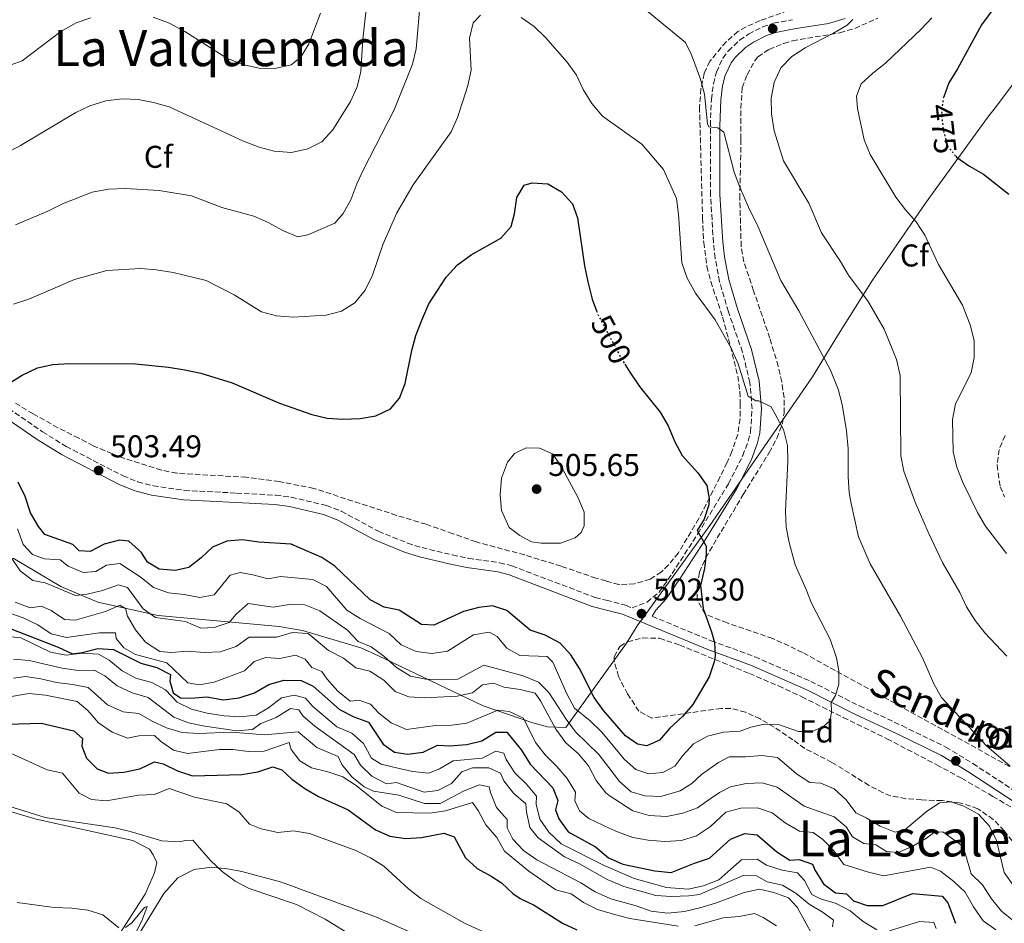
# Model space of a CAD drawing. Units: metres. Extents: x 577030 to 580488, y 4703414 to 4705764.
# Drawn here: x 579779 to 580093, y 4705325 to 4705613 of the extents above; entities that cross this region are included whole.
import ezdxf
from ezdxf.enums import TextEntityAlignment as Align

# ---------------------------------------------------------------- set-up
doc = ezdxf.new("R2010")
doc.units = ezdxf.units.M
doc.header["$MEASUREMENT"] = 0
doc.linetypes.add('DGN Style 3', pattern=[2.435891, 1.739922, -0.695969])
doc.linetypes.add('DGN Style 5', pattern=[1.217945, 0.521977, -0.695969])
for name, color, linetype, lineweight in [('Camino', 7, 'DGN Style 3', 0), ('Cota de curva de nivel directora', 7, 'Continuous', 0), ('Cota de punto acotado terreno', 7, 'Continuous', 0), ('Curva de nivel directora', 30, 'Continuous', 30), ('Curva de nivel directora no vista', 30, 'DGN Style 5', 30), ('Curva de nivel intermedia', 30, 'Continuous', 0), ('Etiqueta de zona arbolada', 92, 'Continuous', 0), ('Límite de municipio', 7, 'Continuous', 0), ('Línea de cambio de uso (parcela vista)', 92, 'Continuous', 0), ('Margen derecho', 7, 'Continuous', 0), ('Punto acotado terreno (símbolo)', 7, 'Continuous', 0), ('Texto de rotulación de espacio menor sin especificar', 7, 'Continuous', 0), ('Texto de Área (paraje) menor', 7, 'Continuous', 0), ('Zona arbolada', 92, 'DGN Style 3', 0)]:
    doc.layers.add(name, color=color, linetype=linetype, lineweight=lineweight)
doc.styles.add('Style-Arial', font='arial.ttf')

# ---------------------------------------------------------------- blocks, each defined once
blk = doc.blocks.new('5PATER')
at = {"layer": 'Punto acotado terreno (símbolo)', "linetype": 'Continuous', "lineweight": 0}
h = blk.add_hatch(color=51, dxfattribs=at)
edge = h.paths.add_edge_path()
edge.add_ellipse((0, 0), major_axis=(-0.11, -0.111), ratio=0.999422, start_angle=0, end_angle=360)

msp = doc.modelspace()

# ---------------------------------------------------------------- linework, layer by layer
at = {"layer": 'Camino', "color": 7, "linetype": 'DGN Style 3', "lineweight": 0}
for points in [[(579771.85, 4705491.73, 500.14), (579786.64, 4705481.58, 502.09), (579794.16, 4705476.91, 502.93), (579812.28, 4705467.53, 503.68), (579816.92, 4705465.66, 503.77), (579821.88, 4705464.4, 503.76), (579831.76, 4705462.91, 503.25), (579848.36, 4705462.07, 502.11), (579860.82, 4705461.4, 502.47), (579865.77, 4705460.78, 502.7), (579876.95, 4705458.1, 503.28), (579881.67, 4705456.35, 503.53), (579893.51, 4705449.93, 503.68), (579902.78, 4705446.17, 503.72), (579907.36, 4705444.74, 503.76), (579917.09, 4705442.39, 503.85), (579922.11, 4705441.33, 503.91), (579932.05, 4705439.95, 504.01), (579935.97, 4705438.91, 504.06), (579962.44, 4705428.89, 503.23), (579965.98, 4705427.99, 503.02), (579972.12, 4705426.42, 502.66), (579974.18, 4705425.56, 502.49), (579978.93, 4705427.44, 501.96), (579982.8, 4705430.57, 501.47), (579986.92, 4705436.49, 500.9), (579995.05, 4705449.08, 499.85), (580004.82, 4705465.04, 498.34), (580009.36, 4705473.97, 497.51), (580011.11, 4705478.58, 496.7), (580011.84, 4705481.55, 496.15), (580012.34, 4705488.82, 495.25), (580011.65, 4705497.19, 494.64), (580009.3, 4705506.88, 493.98), (580004.79, 4705519.68, 493.21), (580001.99, 4705529.28, 493.14), (580000.59, 4705536.72, 492.67), (580000.04, 4705541.67, 492.21), (579999.12, 4705556.83, 491.48), (579999.07, 4705578.9, 490.01), (579999.38, 4705587.21, 489.44), (580000.02, 4705592.14, 489.06), (580000.98, 4705595.85, 488.76), (580003.08, 4705600.35, 488.48), (580004.76, 4705602.58, 488.31), (580008.38, 4705606.04, 487.91), (580011.25, 4705607.96, 487.63), (580015.71, 4705610.29, 487.27), (580019.15, 4705611.41, 487.03), (580025.2, 4705612.55, 486.91)], [(579980.57, 4705422.91, 502.49), (579999.33, 4705415.12, 500.44), (580013.25, 4705410.06, 498.06), (580030.99, 4705402.23, 496.06), (580046.53, 4705394.4, 493.94), (580060.02, 4705388.14, 492.06), (580074, 4705381.34, 491.23), (580082.56, 4705376.12, 490.96), (580103.12, 4705362.6, 490.32)]]:
    msp.add_polyline3d(points, dxfattribs=at)
at = {"layer": 'Curva de nivel directora', "color": 30, "linetype": 'Continuous', "lineweight": 30, "flags": 128}
for points, elevation in [([(580098.1, 4705627.07), (580091.33, 4705619.19), (580085.27, 4705610.87), (580077.69, 4705596.91), (580074.96, 4705592.51), (580073.27, 4705588.07)], 475), ([(580077.11, 4705569.16), (580077.36, 4705568.85), (580081.46, 4705565.99), (580085.99, 4705563.43), (580094.04, 4705557.09)], 475), ([(579907.26, 4705517), (579909.57, 4705522.27), (579915.09, 4705530.71), (579918.66, 4705534.61), (579922.97, 4705537.76), (579932.42, 4705543.09), (579935.7, 4705546.86), (579936.77, 4705550.87), (579937.47, 4705556.03), (579939.85, 4705559.98), (579942.36, 4705560.74), (579947.34, 4705560.35), (579951.77, 4705557.85), (579955.24, 4705554), (579956.86, 4705549.54), (579959.01, 4705534.26), (579960.08, 4705529.21), (579961.43, 4705523.75), (579962.86, 4705520.02)], 500), ([(579775.97, 4705496.89), (579780.21, 4705499.53), (579785.08, 4705501.89), (579789.97, 4705502.92), (579795.11, 4705503.25), (579816.24, 4705503.11), (579826.73, 4705502.12), (579831.96, 4705501.27), (579837.07, 4705500.18), (579847.02, 4705497.15), (579861.99, 4705490.64), (579872.3, 4705487), (579877.17, 4705485.87), (579882.17, 4705485.6), (579887.69, 4705485.73), (579892.66, 4705486.65), (579897.35, 4705488.83), (579900.17, 4705492.26), (579902.03, 4705496.9), (579904.11, 4705507.38), (579905.44, 4705512.2), (579907.26, 4705517)], 500), ([(579971.84, 4705503.06), (579973.44, 4705500.48), (579976.53, 4705495.96), (579983.13, 4705487.77), (579985.66, 4705483.46), (579987.78, 4705478.41), (579990.12, 4705473.99), (579995.05, 4705468.49), (579997.98, 4705464.44), (579998.69, 4705460.36), (579998.59, 4705458.3), (579997.07, 4705453.78), (579994.86, 4705450.19), (579997.71, 4705445.17), (579997.75, 4705442.69), (579997.2, 4705438.14), (579995.97, 4705432.66), (579996.73, 4705425.4), (579999.44, 4705418.01), (580000.35, 4705414.6), (580000.58, 4705410.32), (580000.29, 4705408.38), (579998.72, 4705403.63), (579993.46, 4705394.83), (579990.23, 4705391.01), (579986.14, 4705387.36), (579982.89, 4705383.57), (579978.82, 4705381.7), (579975.89, 4705382.31), (579972.11, 4705384.88), (579966.54, 4705391.26), (579965.03, 4705392.99), (579962.12, 4705397.06), (579957.5, 4705406.34), (579954.68, 4705410.7), (579951.3, 4705414.38), (579946.53, 4705416.9), (579941.79, 4705418.5), (579934.38, 4705424.76), (579929.74, 4705426.21), (579925.41, 4705425.74), (579920.57, 4705424.48), (579911.08, 4705420.11), (579907.15, 4705420.32), (579900.15, 4705424.87), (579895.28, 4705425.77), (579890.86, 4705428.12), (579879.62, 4705438.81), (579875.5, 4705441.64), (579865.76, 4705445.81), (579855.47, 4705446.44), (579850.31, 4705447.2), (579845.31, 4705446.76), (579840.68, 4705444.88), (579837.13, 4705441.49), (579833.21, 4705438.42), (579828.89, 4705437.43), (579823.8, 4705437.89), (579820.03, 4705440.1), (579818.1, 4705443.23), (579814.16, 4705446.75), (579811.13, 4705447.06), (579806.29, 4705445.78), (579801.78, 4705443.55), (579798.34, 4705443.72), (579796.33, 4705445.7), (579787.39, 4705448.91), (579785.35, 4705451.49), (579782.86, 4705455.82), (579781.18, 4705460.98), (579778.95, 4705465.49)], 500), ([(579776.92, 4705418.84), (579791.69, 4705413.13), (579796.2, 4705410.96), (579799.31, 4705411.37), (579804.21, 4705412.65), (579809.2, 4705412.32), (579817.92, 4705408), (579822.98, 4705406.68), (579827.42, 4705404.41), (579827.13, 4705402.32), (579828.24, 4705398.62), (579830.54, 4705396.96), (579833.81, 4705396.84), (579838.98, 4705397.29), (579844.27, 4705396.35), (579849.24, 4705396.94), (579854.09, 4705398.6), (579858.63, 4705401.25)], 475), ([(579858.63, 4705401.25), (579863.45, 4705402.61), (579868.97, 4705402.5), (579872.72, 4705400.66), (579881.17, 4705393.26), (579885.66, 4705390.96), (579890.38, 4705389.27), (579895.06, 4705382.27), (579898.66, 4705379.75), (579902.73, 4705379.07), (579907.78, 4705379.69), (579912.28, 4705381.89), (579916.21, 4705381.71), (579921.57, 4705382.1), (579926.41, 4705383.37), (579930.84, 4705386.02), (579934.34, 4705386.04), (579939.02, 4705380.32), (579941.77, 4705375.86), (579948.98, 4705368.37), (579950.58, 4705364.33), (579949.85, 4705361.34), (579950.87, 4705358.48), (579953.83, 4705354.44), (579962.57, 4705349.58), (579966.69, 4705346.12), (579967.25, 4705345.88), (579971.27, 4705344.11), (579981.46, 4705341.99), (579986.56, 4705341.46), (579994.05, 4705344.45), (579998.8, 4705346), (580005.47, 4705352.08), (580010, 4705353.82), (580013.92, 4705353.44), (580020.18, 4705348.05), (580024.38, 4705345.35), (580027.29, 4705345.56), (580031.57, 4705344.16), (580032.41, 4705342.1), (580035.01, 4705337.84), (580038.91, 4705335.03), (580042.4, 4705334.65), (580044.63, 4705332.47), (580048.91, 4705331.01), (580053.92, 4705330.97), (580063.4, 4705334.83), (580072.81, 4705333.9), (580074.55, 4705331.84), (580077.01, 4705325.31)], 475), ([(579775.57, 4705388.6), (579786.23, 4705388.89), (579796.58, 4705386.51), (579799.34, 4705384.03), (579799.19, 4705381.61), (579800.67, 4705377.8), (579804, 4705374.37), (579807.62, 4705373.06), (579812.5, 4705373.31), (579817.65, 4705374.42), (579822.27, 4705376.59), (579825.07, 4705376.03), (579829.63, 4705373.74), (579834.4, 4705372.17), (579850.02, 4705372.66), (579855.18, 4705373.47), (579859.95, 4705375.1), (579862.76, 4705374.06), (579865.96, 4705371.11), (579870.12, 4705368.13), (579874.43, 4705365.6), (579883.83, 4705361.37), (579892.55, 4705355.06), (579897.09, 4705352.97), (579902.12, 4705352.3), (579907.19, 4705352.54), (579914.33, 4705353.92), (579917.57, 4705352.78)], 450), ([(579917.57, 4705352.78), (579921.21, 4705346.1), (579924.9, 4705342.72), (579929.39, 4705340.35), (579932.63, 4705338.15), (579936.3, 4705334.75), (579938.56, 4705333.25), (579943.05, 4705331.05), (579952.01, 4705325.39), (579956.55, 4705323.24)], 450)]:
    msp.add_lwpolyline(points, dxfattribs=dict(at, elevation=elevation))
at = {"layer": 'Curva de nivel directora no vista', "color": 30, "linetype": 'DGN Style 5', "lineweight": 30, "flags": 128}
for points, elevation in [([(580073.27, 4705588.07), (580073.08, 4705587.57), (580072.57, 4705582.59), (580073.16, 4705577.25), (580074.6, 4705572.24), (580077.11, 4705569.16)], 475), ([(579962.86, 4705520.02), (579963.32, 4705518.81), (579964.59, 4705516.43), (579970.81, 4705504.74), (579971.84, 4705503.06)], 500)]:
    msp.add_lwpolyline(points, dxfattribs=dict(at, elevation=elevation))
at = {"layer": 'Curva de nivel intermedia', "color": 30, "linetype": 'Continuous', "lineweight": 0, "flags": 128}
for points, elevation in [([(579775.07, 4705570.09), (579779.64, 4705572.52), (579797.25, 4705583.04), (579801.75, 4705585.21), (579806.84, 4705586.77), (579811.97, 4705587.36), (579817.07, 4705587.13), (579822, 4705586.27), (579826.91, 4705584.8), (579850.56, 4705573.89), (579855.52, 4705572.03), (579860.34, 4705570.71), (579865.85, 4705570.38), (579871, 4705571.49), (579875.47, 4705573.72), (579879.02, 4705577.51), (579884.66, 4705586.51), (579886.71, 4705591.18), (579887.95, 4705596.03), (579888.59, 4705606.41), (579890.21, 4705621.6)], 485), ([(579906.87, 4705619.26), (579905.51, 4705603.3), (579904.3, 4705598.45), (579898.47, 4705583.85), (579888.75, 4705564.98), (579886.61, 4705560.37), (579884.74, 4705555.31), (579882.25, 4705550.98), (579879.65, 4705547.86), (579871.1, 4705544.2), (579867.9, 4705543.54), (579863.26, 4705545.4), (579858.47, 4705548.08), (579853.9, 4705550.11), (579843.72, 4705552.87), (579834.03, 4705556.52), (579823.76, 4705558.23), (579813.04, 4705558.92), (579807.62, 4705558.73), (579802.5, 4705557.77), (579793.01, 4705554.01), (579788.39, 4705551.66), (579778.11, 4705547.39)], 490), ([(579821.81, 4705613.37), (579826.77, 4705611.53), (579831.92, 4705608.84), (579845.3, 4705600.31), (579850.27, 4705598.27), (579855.57, 4705597.09), (579860.57, 4705597.04), (579865.79, 4705598.21), (579868.83, 4705600.62), (579871.42, 4705604.9), (579875.05, 4705614.63)], 480), ([(580094.39, 4705375.22), (580086.92, 4705381.74), (580072.55, 4705397.05), (580070.12, 4705401.43), (580066.49, 4705409.68), (580059.57, 4705422.98), (580049.85, 4705439.53), (580046.16, 4705448.17), (580043.88, 4705458.71), (580043.25, 4705462.24), (580042.88, 4705467.22), (580042.87, 4705476.18), (580042.4, 4705481.91), (580040.96, 4705490.22), (580039.73, 4705495.06), (580037.23, 4705501.19), (580027.24, 4705520.05), (580021.53, 4705529.67), (580014.12, 4705546.92), (580011.16, 4705552.91), (580008.4, 4705559.36), (580006.63, 4705564.13), (580003.38, 4705576.78), (580001.4, 4705578.15), (579998.55, 4705578.46), (579998.21, 4705579.41), (579997.16, 4705588.85), (579995.9, 4705593.69), (579993.12, 4705601.43), (579991.16, 4705605.28), (579979.25, 4705615.04)], 490), ([(579775.48, 4705597.82), (579780.19, 4705599.49), (579792.53, 4705608.84), (579797.34, 4705611.54), (579802.08, 4705613.17)], 480), ([(579925.98, 4705614.03), (579923.66, 4705611.58), (579922.46, 4705606.65), (579922.98, 4705596.48), (579921.9, 4705591.59), (579920.34, 4705586.64), (579918.64, 4705581.5), (579916.68, 4705576.9), (579904.51, 4705560.01), (579899.33, 4705551.16), (579895, 4705541.27), (579891.66, 4705531.36), (579889.27, 4705526.53), (579885.96, 4705522.59), (579881.77, 4705519.86), (579876.87, 4705518.65), (579866.35, 4705517.99), (579861.13, 4705518.37), (579856.3, 4705519.65), (579847.64, 4705525.05), (579838.7, 4705529.65), (579828.17, 4705532.15), (579822.77, 4705533.04), (579817.78, 4705533.42), (579807.09, 4705532.85), (579796.88, 4705529.96), (579782.29, 4705523.72), (579777.4, 4705522.16)], 495), ([(579943.05, 4705610.38), (579938.93, 4705613.21)], 495), ([(580044.37, 4705612.6), (580042.56, 4705610.85), (580038.28, 4705608.25), (580029.2, 4705603.59), (580025.01, 4705600.86), (580021.5, 4705597.23), (580019.36, 4705592.62), (580018.41, 4705587.61), (580018.49, 4705582.58), (580019.41, 4705577.26), (580022.34, 4705567.64), (580030.37, 4705554.24), (580034.42, 4705544.8), (580040.45, 4705535.68)], 485), ([(580069.54, 4705613.16), (580066.11, 4705609.52), (580054.77, 4705598.73), (580050.72, 4705595.54), (580047.03, 4705592.11), (580045.51, 4705588.2), (580045.86, 4705584.27), (580048, 4705574.37), (580049.86, 4705569.73), (580058.02, 4705556.12), (580061.14, 4705552.07), (580064.57, 4705548.32), (580067.26, 4705544.1), (580071.65, 4705534.72)], 480), ([(579778.69, 4705450.75), (579780.52, 4705445.75), (579783.48, 4705442.6), (579787.28, 4705441.18), (579792.27, 4705440.81), (579794.86, 4705438.82), (579799.64, 4705436.83), (579803.62, 4705437.11), (579807.04, 4705439.17), (579811.3, 4705439.7), (579818.06, 4705435.2), (579821.99, 4705432.03), (579826.7, 4705430.4), (579831.73, 4705429.87), (579836.72, 4705428.92), (579841.28, 4705429.76), (579846.35, 4705435.94), (579849.58, 4705436.79), (579853.59, 4705436.1), (579858.47, 4705434.78), (579862.36, 4705435.6), (579872.61, 4705434.55), (579876.98, 4705432.36), (579883.49, 4705424.83), (579887.73, 4705422.18), (579896.95, 4705417.39), (579900.77, 4705413.79), (579905.5, 4705411.68), (579910.47, 4705411.09), (579915.42, 4705411.82), (579923.77, 4705416.98), (579928.75, 4705417.84), (579931.22, 4705416.49), (579934.32, 4705412.81), (579938.46, 4705410.49), (579947.16, 4705410.17), (579948.98, 4705408.37), (579953.43, 4705398.22), (579955.9, 4705393.73), (579960.88, 4705389.69), (579964.44, 4705386.18), (579966.66, 4705383.52), (579971.68, 4705377.49), (579975.41, 4705374.16), (579979.54, 4705372.79), (579983.93, 4705373.2), (579987.77, 4705375.29), (579990.36, 4705378.65), (579993.74, 4705382.32), (579998.21, 4705384.82), (580003.25, 4705386.03), (580008.59, 4705386.36), (580011.97, 4705387.62), (580016.26, 4705388.57), (580020.72, 4705388.5), (580027.05, 4705386.25), (580031.46, 4705386.29), (580035.02, 4705387.91), (580037.14, 4705389.83), (580037.57, 4705392.55), (580037.52, 4705395.52), (580038.85, 4705397.68), (580039.89, 4705401.36), (580039.9, 4705405.58), (580039.19, 4705409.69), (580037.16, 4705415.61), (580031.28, 4705427.07), (580029.53, 4705431.47), (580026.01, 4705439.31), (580024.1, 4705446.36), (580023.14, 4705451.27), (580023, 4705456.29), (580023.67, 4705472.19), (580023.57, 4705477.19), (580022.29, 4705482.33), (580018.38, 4705489.54), (580014.51, 4705491.38), (580013.48, 4705491.4), (580011.13, 4705492.88), (580007.89, 4705503.17), (580005.69, 4705508.11), (580000.58, 4705517.14), (579994.34, 4705525.59), (579991.72, 4705530.37), (579990.02, 4705535.21), (579988.94, 4705550.7), (579988.33, 4705555.66), (579984.16, 4705564.98), (579977.27, 4705572.97), (579964.73, 4705581.83), (579963.55, 4705583.26), (579961.32, 4705585.92), (579958.64, 4705590.36), (579956.49, 4705594.87), (579953.49, 4705599.04), (579946.68, 4705606.87), (579943.05, 4705610.38)], 495), ([(580040.45, 4705535.68), (580042.95, 4705531.35), (580049.28, 4705522.98), (580054.39, 4705514.16), (580058.22, 4705504.55), (580059.41, 4705499.48), (580059.63, 4705473.9), (580060.62, 4705469), (580064.22, 4705459.18), (580068.3, 4705449.64), (580073.04, 4705439.77), (580078.38, 4705430.46), (580080.53, 4705425.95), (580083.24, 4705421.58), (580086.32, 4705417.64), (580093.37, 4705410.28)], 485), ([(580071.65, 4705534.72), (580079.31, 4705521.78), (580081.66, 4705515.5), (580082.98, 4705510.55), (580082.96, 4705505.18), (580081.98, 4705500.27), (580077.06, 4705490.42), (580076.08, 4705485.51), (580076.29, 4705475.16), (580077.41, 4705470.28), (580079.36, 4705465.45), (580084.07, 4705455.89), (580086.56, 4705451.55), (580093.2, 4705442.89)], 480), ([(579945.3, 4705446.16), (579942.22, 4705446.54), (579938.48, 4705448.54), (579935.11, 4705451.15), (579932.65, 4705456.58), (579932.19, 4705461.56), (579932.69, 4705466.78), (579934.51, 4705471.9), (579936.75, 4705474.67), (579940.44, 4705476.41), (579944.78, 4705476.4), (579948.82, 4705474.51), (579951.4, 4705470.95), (579956.98, 4705460.55), (579958.98, 4705455.97), (579958.95, 4705451.68), (579958.03, 4705449.57), (579956.1, 4705447.88), (579951.36, 4705446.2), (579945.3, 4705446.16)], 505), ([(579776.72, 4705441.58), (579779.61, 4705437.35), (579783.58, 4705434.31), (579787.48, 4705433.49), (579797.12, 4705429.52), (579800.85, 4705429.91), (579805.71, 4705431.07), (579810.87, 4705432.95), (579813.69, 4705432.04), (579818.66, 4705425.23), (579822.63, 4705422.55), (579832.16, 4705421.29), (579837.01, 4705419.18), (579841.23, 4705419.35), (579845.98, 4705420.89), (579848.25, 4705423.61), (579852.03, 4705426.97), (579860.06, 4705425.76), (579865.1, 4705426.68), (579870.09, 4705426.59), (579874.84, 4705424.65), (579883.65, 4705418.47), (579887.11, 4705414.85), (579891.16, 4705413.21), (579895.18, 4705410.23), (579899.21, 4705406.64), (579903.72, 4705403.86), (579908.59, 4705402.9), (579913.73, 4705402.68), (579918.73, 4705402.91), (579927.07, 4705407.36), (579939.52, 4705403.99), (579944.37, 4705402), (579947.7, 4705398.69), (579953.16, 4705390.22), (579956.18, 4705386.22), (579963.56, 4705379.01), (579966.8, 4705374.8), (579970.18, 4705370.41), (579973.93, 4705367.1), (579978.21, 4705365.83), (579983.29, 4705365.6), (579989.43, 4705367.47), (579993.21, 4705369.79), (579996.3, 4705372.57), (580001.64, 4705376.46), (580005.03, 4705378.2), (580010.27, 4705378.19), (580015.4, 4705378.65), (580020.37, 4705378.06), (580026.44, 4705372.86), (580030.67, 4705370.09), (580034.2, 4705369.91), (580038.42, 4705368.02), (580042.27, 4705364.57), (580045.33, 4705360.46), (580048.65, 4705358.88), (580053.04, 4705356.15), (580057.81, 4705354.27), (580060.88, 4705354.98), (580067.66, 4705360.75), (580071.95, 4705363.64), (580075.51, 4705363.93), (580079.67, 4705362.53), (580084.31, 4705360.04), (580087.86, 4705356.17), (580090.05, 4705351.67), (580092.52, 4705341.49), (580095.34, 4705337.44)], 490), ([(579778, 4705427.36), (579782.72, 4705425.61), (579786.32, 4705426.11), (579789.45, 4705424.73), (579793.67, 4705421.87), (579797.06, 4705421.64), (579806.67, 4705424.43), (579811.3, 4705426.49), (579813.03, 4705425.41), (579813.74, 4705422.9), (579816.23, 4705418.57), (579819.4, 4705414.64), (579824.01, 4705411.71), (579827.71, 4705411.43)], 485), ([(579770.75, 4705425.82), (579780.54, 4705422.46), (579785.15, 4705420.22), (579789.43, 4705417.37), (579794.3, 4705416.17), (579804.82, 4705417.61), (579809.83, 4705417.69), (579810.14, 4705415.83), (579812.49, 4705412.84), (579816.26, 4705410.75), (579826.19, 4705408.15), (579832.91, 4705401.8), (579836.5, 4705401.1), (579841.29, 4705402.01), (579850.9, 4705405.52), (579854.02, 4705408.54), (579857.71, 4705409.83), (579862.14, 4705409.46), (579867.11, 4705410.5), (579870.17, 4705409.29), (579872.27, 4705406.66), (579875.52, 4705405.4), (579877.25, 4705402.87), (579880.55, 4705399.12), (579884.48, 4705395.93), (579887.23, 4705396.25), (579890.96, 4705394.95), (579893.67, 4705392.1), (579897.58, 4705389), (579902.42, 4705386.94), (579911.63, 4705388.21), (579916.7, 4705388.29), (579921.66, 4705388.95), (579931.49, 4705393.09), (579935.07, 4705392.63), (579939.62, 4705390.51), (579943.48, 4705382.81), (579946.52, 4705378.84), (579950.24, 4705375.17), (579953.53, 4705371.31), (579956.23, 4705367.01), (579955.98, 4705364.28), (579957.43, 4705361.02), (579960.37, 4705358.6), (579967.1, 4705355.48), (579969.58, 4705354.34), (579974.36, 4705352.62), (579979.29, 4705351.78), (579984.57, 4705351.3), (579989.91, 4705351.6), (579994.7, 4705353.08), (579999.11, 4705356.06), (580003.95, 4705360.69), (580008.81, 4705361.87), (580014.09, 4705361.99), (580018.73, 4705360.41), (580022.88, 4705357.26), (580027.46, 4705354.65), (580031.74, 4705354.15), (580034.87, 4705351.97), (580038.37, 4705348.4), (580041.54, 4705343.99), (580049.38, 4705341.55), (580054.25, 4705340.39), (580069.05, 4705343.12), (580072.25, 4705341.84), (580076.46, 4705338.63), (580080.12, 4705335.22), (580082.77, 4705330.53), (580085.78, 4705326.11), (580089.87, 4705323.26)], 480), ([(579827.71, 4705411.43), (579832.69, 4705411.81), (579838.15, 4705411.41), (579843.15, 4705411.59), (579848.28, 4705413.32), (579852.39, 4705416.24), (579861.09, 4705416.23), (579866.22, 4705417.76), (579871.13, 4705417.41), (579877.62, 4705412.05), (579882.36, 4705409.58), (579886.34, 4705406.54), (579890.74, 4705405.44), (579895.26, 4705402.59), (579898.84, 4705399.05), (579903.19, 4705397.29), (579908.18, 4705396.94), (579918.52, 4705397.52), (579923.43, 4705398.56), (579926.59, 4705401.16), (579930.19, 4705401.66), (579933.38, 4705400.4), (579938.54, 4705399.63), (579943.4, 4705398.47), (579945.08, 4705396.03), (579949.9, 4705387.04), (579953.15, 4705382.7), (579957.15, 4705379.23), (579960.33, 4705375.37), (579962.74, 4705370.69), (579965.8, 4705366.74), (579966.93, 4705365.99), (579974.4, 4705361.09), (579979.59, 4705359.54), (579985.1, 4705359.31), (579990.31, 4705360.3), (579995.03, 4705361.98), (579999.31, 4705365.05), (580001.98, 4705366.86), (580005.51, 4705368.66), (580010.45, 4705369.8), (580015.54, 4705370.01), (580020.33, 4705368.55), (580028.89, 4705362.54), (580038.44, 4705359.18), (580042.31, 4705356), (580044.29, 4705352.85), (580047.9, 4705350.67), (580051.7, 4705350.3), (580055.08, 4705348.17), (580058.78, 4705347.86), (580063.46, 4705349.81), (580067.76, 4705352.36), (580070.18, 4705354.22), (580073.02, 4705354.39), (580079.52, 4705349.73), (580082.03, 4705341.02), (580085.63, 4705337.52), (580088.49, 4705333.12), (580091.66, 4705329.22), (580095.62, 4705326.04)], 485), ([(579774.81, 4705416.59), (579779.79, 4705416.1), (579789.25, 4705411.48), (579794.17, 4705410.59), (579799.29, 4705411.15), (579804.43, 4705410.87), (579807.89, 4705408.95), (579811.95, 4705405.6), (579816.36, 4705403.25), (579821.39, 4705401.87), (579825.8, 4705399.51), (579829.54, 4705395.6), (579834.01, 4705393.36), (579839.01, 4705392.08), (579844.39, 4705391.23), (579849.38, 4705390.9), (579854.61, 4705391.52), (579858.53, 4705393.84), (579862.64, 4705396.96), (579866.77, 4705397.84), (579870.31, 4705396.89), (579872.58, 4705394.33), (579880.32, 4705387.74), (579885.05, 4705385.76)], 470), ([(579777.45, 4705409.27), (579782.43, 4705408.81), (579792.96, 4705406.37), (579798, 4705405.66), (579803.07, 4705405.74), (579806.46, 4705403.94), (579810.45, 4705400.78), (579815.13, 4705398.54), (579820.26, 4705397.05), (579828.47, 4705390.85), (579833.11, 4705388.99), (579838.29, 4705388), (579848.5, 4705386.5), (579853.48, 4705386.92), (579856.08, 4705388.85), (579861.02, 4705390.73), (579865.5, 4705393.57), (579868.17, 4705393.19), (579869.45, 4705391.24), (579873.24, 4705387.99), (579885.75, 4705379.02), (579887.82, 4705375.54), (579891.41, 4705372.08), (579896.07, 4705369.7), (579899.2, 4705370.07), (579908.01, 4705367.03), (579912.4, 4705367.56), (579916.78, 4705369.79), (579920.02, 4705373.48), (579923.41, 4705374.7), (579928.6, 4705374.72), (579932.35, 4705373.05), (579933.41, 4705370.62), (579936.5, 4705366.68), (579940.37, 4705363.3), (579940.62, 4705360.7), (579941.69, 4705355.81), (579944.26, 4705352.51), (579952.72, 4705346.46), (579957.5, 4705344.23), (579966.42, 4705339.18), (579967.36, 4705338.78), (579971.56, 4705336.97), (579981.75, 4705334.17), (579986.74, 4705333.82), (579992.2, 4705334.03), (579995.64, 4705334.5), (580009.48, 4705340.49), (580013.7, 4705340.36), (580017.13, 4705338.54), (580022.02, 4705337.49), (580026.37, 4705334.78), (580030.44, 4705331.44), (580034.96, 4705328.77), (580038.27, 4705326.35), (580037.9, 4705324.17)], 465), ([(579777.4, 4705403.26), (579781.24, 4705403.78), (579786.18, 4705403.01), (579791.08, 4705401.81), (579796.31, 4705401.23), (579801.22, 4705400.28), (579807.37, 4705394.77), (579812.29, 4705392.55), (579817.28, 4705392.03), (579821.53, 4705389.53), (579826.09, 4705387.49), (579831.04, 4705385.96), (579836.26, 4705385.64), (579846.77, 4705386.06), (579857.22, 4705385.25), (579867.97, 4705386.15), (579873.89, 4705381.23), (579880.71, 4705378.32), (579881.84, 4705375.76), (579885.04, 4705371.92), (579889, 4705368.74), (579891.95, 4705367.34), (579900.03, 4705366.03), (579908.16, 4705363.39), (579913.16, 4705363.4), (579920.56, 4705367.28), (579925.5, 4705369.32), (579928.73, 4705368.72), (579929.1, 4705366.92), (579931.1, 4705362.11), (579934.45, 4705358.26), (579934.49, 4705355.66), (579936.26, 4705352.11), (579939.62, 4705348.41), (579943.88, 4705345.46), (579957.88, 4705338.19), (579962.39, 4705335.32), (579967.45, 4705333.1), (579975.49, 4705330.88), (579980.19, 4705329.21), (579985.41, 4705328.49), (579990.83, 4705329.12), (579995.72, 4705330.18), (580000.69, 4705331.74), (580009.81, 4705335.15), (580014.73, 4705336.12), (580019.23, 4705335.06), (580023.92, 4705333.37), (580026.69, 4705330.45), (580031.5, 4705321.57)], 460), ([(579776.79, 4705397.46), (579782.28, 4705398.38), (579787.61, 4705397.86), (579797.7, 4705395.77), (579801.08, 4705392.95), (579804.44, 4705389.04), (579808.84, 4705386.07), (579813.74, 4705384.21), (579817.28, 4705384.95), (579822.28, 4705384.97), (579824.23, 4705383.17), (579828.34, 4705380.34), (579832.83, 4705379.34), (579842.93, 4705380.58), (579847.15, 4705380.56), (579852.19, 4705379.92), (579857.19, 4705380.08), (579865.12, 4705382.84), (579865.75, 4705380.51), (579868.49, 4705376.93), (579872.26, 4705374.78), (579877.44, 4705373.47), (579882.21, 4705371.85)], 455), ([(579885.05, 4705385.76), (579888.8, 4705382.44), (579891.34, 4705377.85), (579894.37, 4705375.92), (579899.23, 4705374.71), (579904.37, 4705373.59), (579909.52, 4705373.07), (579912.97, 4705374.47), (579917.32, 4705376.93), (579926.48, 4705377.83), (579930.8, 4705380.06), (579933.37, 4705379.37), (579934.11, 4705377.35), (579936.87, 4705373.18), (579940.57, 4705369.51), (579943.82, 4705365.72), (579943.66, 4705363.17), (579944.87, 4705358.39), (579947.68, 4705354.25), (579951.58, 4705350.56), (579965.49, 4705343.56), (579967.3, 4705342.79), (579974.88, 4705339.59), (579985.15, 4705336.71), (579991.99, 4705336.2), (579996.88, 4705337.24), (580001.72, 4705339.11), (580005.63, 4705342.52), (580008.96, 4705345.47), (580013.98, 4705345.67), (580016.91, 4705343.82), (580021.86, 4705342.23), (580026.77, 4705341.32), (580029.03, 4705338.95), (580031.37, 4705334.42), (580034.08, 4705333.14), (580039.08, 4705331.56), (580043.54, 4705329.29), (580047.69, 4705325.92), (580051.97, 4705323.26)], 470), ([(579774.2, 4705380.46), (579788.1, 4705374.06), (579793.01, 4705373.03), (579798.28, 4705366.73), (579802.29, 4705364.71), (579807.01, 4705364.29), (579817.21, 4705366.08), (579822.33, 4705366.28), (579827, 4705368.21), (579835.04, 4705365.45), (579845.33, 4705363.25), (579849.24, 4705360.63), (579852.51, 4705356.84), (579856.21, 4705355.35), (579861.51, 4705354.23), (579866.49, 4705354.68), (579871.57, 4705353.9), (579886.36, 4705348.49), (579890.98, 4705346.14), (579895.22, 4705343.49), (579903.02, 4705336.28), (579906.95, 4705333.19), (579920.9, 4705325.33), (579930.37, 4705320.98)], 445), ([(579882.21, 4705371.85), (579886.42, 4705369.15), (579894.59, 4705362.55), (579899.2, 4705360.58), (579909.83, 4705360.31), (579914.78, 4705361.04), (579923.41, 4705363.68), (579925.26, 4705361.21), (579927.67, 4705356.6), (579931.14, 4705352.63), (579933.56, 4705348.24), (579941.29, 4705341.85), (579949.97, 4705335.97), (579954.81, 4705334.73), (579958.76, 4705331.97), (579963.2, 4705329.68), (579967.52, 4705328.38), (579968.57, 4705328.07), (579973.42, 4705326.85), (579988.79, 4705324.39)], 455), ([(579775.68, 4705362.64), (579787.48, 4705359), (579809.65, 4705355.64), (579814.53, 4705354.54), (579824.6, 4705351.57), (579830.47, 4705351.26), (579831.9, 4705351.68), (579834.5, 4705351.72), (579840.13, 4705345.23), (579843.79, 4705341.83), (579847.99, 4705338.66), (579852.44, 4705336.38), (579867.42, 4705331.27), (579876.53, 4705326.63), (579885.18, 4705321.29)], 440), ([(579778.58, 4705331.98), (579790.35, 4705330.33), (579796.04, 4705330.13), (579801.08, 4705329.54), (579805.88, 4705328.03), (579810.96, 4705323.83)], 435), ([(579813.01, 4705324.03), (579815.06, 4705325.5), (579819.1, 4705330.3), (579819.99, 4705330.64), (579818.52, 4705326.6), (579814.6, 4705318.84)], 435), ([(579994.13, 4705324.54), (580003.19, 4705327.1), (580008.18, 4705327.45), (580013.15, 4705328.4), (580015.86, 4705327.18), (580020.1, 4705324.53)], 455), ([(580056.01, 4705322.94), (580065.61, 4705325.93), (580070.13, 4705325.55), (580070.91, 4705323.68)], 470)]:
    msp.add_lwpolyline(points, dxfattribs=dict(at, elevation=elevation))
at = {"layer": 'Límite de municipio', "color": 7, "linetype": 'Continuous', "lineweight": 0}
for points in [[(580218.13, 4705761.15, 455.17), (580200.74, 4705732.99, 458.04), (580138.96, 4705650.42, 467.43), (580090.4, 4705585.49, 472.09), (580087.03, 4705581.14, 472.83), (580067.44, 4705554.27, 478.68), (580050.62, 4705529.79, 484.04)], [(580050.62, 4705529.79, 484.04), (580039.79, 4705512.62, 488.17), (580031.53, 4705499.07, 491.33), (580006.96, 4705463.42, 498.37), (579998.9, 4705451.74, 499.57), (579978.41, 4705423.52, 502.36), (579977.02, 4705421.6, 502.26), (579976.01, 4705420.21, 502.11), (579972.42, 4705414.4, 501.58), (579953.09, 4705387.55, 488.16), (579947.22, 4705387.82, 483.66), (579942.59, 4705389.08, 481.32), (579926.84, 4705394.49, 481.89), (579893.48, 4705410.33, 489.28), (579887.86, 4705412.85, 489.01), (579869.36, 4705418.39, 485.47), (579861.98, 4705419.66, 486.61), (579823.47, 4705423.13, 490.41), (579804.21, 4705427.43, 487.61), (579792.47, 4705432.33, 490.53), (579777.35, 4705441.38, 490.33)]]:
    msp.add_polyline3d(points, dxfattribs=at)
at = {"layer": 'Línea de cambio de uso (parcela vista)', "color": 92, "linetype": 'Continuous', "lineweight": 0}
for points in [[(579811.21, 4705322.04, 434.91), (579819.36, 4705334.61, 436.79), (579822.3, 4705341.31, 437.93), (579823.07, 4705344.66, 438.53), (579821.89, 4705347.09, 439.13), (579820.67, 4705348.91, 439.28), (579815.43, 4705351.66, 439.51), (579784.62, 4705358.37, 439.96), (579773.5, 4705361.68, 440.19)], [(579909.84, 4705319.79, 442.9), (579892.88, 4705327.28, 442.07), (579862.68, 4705338.36, 440.94), (579850.11, 4705341.73, 440.94), (579845.49, 4705342.64, 440.72), (579840.4, 4705343.16, 440.04), (579834.93, 4705342.4, 439.51), (579829.72, 4705339.79, 438.45), (579825.27, 4705334.84, 437.47), (579817.89, 4705322.78, 435.51)]]:
    msp.add_polyline3d(points, dxfattribs=at)
at = {"layer": 'Margen derecho', "color": 7, "linetype": 'Continuous', "lineweight": 0}
for points in [[(579980.57, 4705422.91, 502.49), (579981.76, 4705424.82, 501.96), (579985.02, 4705428.5, 501.47), (579989.41, 4705434.82, 500.9), (579997.59, 4705447.48, 499.85), (580007.44, 4705463.58, 498.34), (580012.1, 4705472.75, 497.51), (580013.98, 4705477.68, 496.7), (580014.81, 4705481.09, 496.15), (580015.35, 4705488.84, 495.25), (580014.62, 4705497.67, 494.64), (580012.18, 4705507.74, 493.98), (580007.65, 4705520.6, 493.21), (580004.91, 4705529.98, 493.14), (580003.56, 4705537.17, 492.67), (580003.03, 4705541.93, 492.21), (580002.12, 4705556.93, 491.48), (580002.07, 4705578.85, 490.01), (580002.37, 4705586.96, 489.44), (580002.98, 4705591.57, 489.06), (580003.81, 4705594.83, 488.76), (580005.67, 4705598.79, 488.48), (580007.01, 4705600.58, 488.31), (580010.26, 4705603.7, 487.91), (580012.78, 4705605.38, 487.63), (580016.88, 4705607.52, 487.27), (580019.89, 4705608.5, 487.03), (580025.71, 4705609.6, 486.91), (580036.67, 4705611.34, 485.74), (580041.91, 4705612.93, 485.24)], [(579770.23, 4705489.21, 500.14), (579785, 4705479.07, 502.09), (579792.68, 4705474.3, 502.93), (579811.03, 4705464.8, 503.68), (579815.98, 4705462.8, 503.77), (579821.29, 4705461.46, 503.76), (579831.46, 4705459.92, 503.25), (579848.21, 4705459.07, 502.11), (579860.56, 4705458.41, 502.47), (579865.23, 4705457.82, 502.7), (579876.08, 4705455.23, 503.28), (579880.43, 4705453.61, 503.53), (579892.23, 4705447.21, 503.68), (579901.77, 4705443.34, 503.72), (579906.56, 4705441.84, 503.76), (579916.42, 4705439.47, 503.85), (579921.59, 4705438.37, 503.91), (579931.46, 4705437, 504.01), (579935.05, 4705436.05, 504.06), (579961.53, 4705426.03, 503.23), (579966.01, 4705424.88, 502.96), (579966.03, 4705424.88, 502.96), (579971.17, 4705423.56, 502.66), (579998.24, 4705412.32, 500.44), (580012.13, 4705407.27, 498.06), (580029.77, 4705399.48, 496.06), (580045.22, 4705391.69, 493.94), (580058.74, 4705385.43, 492.06), (580072.56, 4705378.7, 491.23), (580080.95, 4705373.59, 490.96), (580102.47, 4705359.44, 490.29)]]:
    msp.add_polyline3d(points, dxfattribs=at)
at = {"layer": 'Zona arbolada', "color": 92, "linetype": 'DGN Style 3', "lineweight": 0}
for points in [[(580023.77, 4705615.45, 488.16), (580014.9, 4705612.26, 489.37), (580010.41, 4705610.27, 490.39), (580007.85, 4705608.79, 490.88), (580004.07, 4705605.55, 491.16), (579998.92, 4705599.38, 491.33), (579997.08, 4705595.45, 491.33), (579996.09, 4705590.56, 491.73), (579995.62, 4705584.83, 492.01), (579996.58, 4705549.54, 494.42), (579996.94, 4705541.71, 494.5), (579997.96, 4705534.14, 494.88), (579999.24, 4705529.31, 495.16), (580002.96, 4705517.97, 495.8), (580004.84, 4705511.1, 496.46), (580007.78, 4705499.26, 496.99), (580008.45, 4705494.31, 497.42), (580008.6, 4705490.6, 497.82), (580008.52, 4705485.65, 498.41), (580007.76, 4705480.71, 499.01), (580005.94, 4705475.27, 499.67), (580004.38, 4705471.78, 500.08), (580002.15, 4705467.22, 500), (579995.43, 4705453.98, 502.17), (579988.9, 4705443.09, 502.87), (579985.77, 4705439.24, 503.14), (579983.46, 4705436.97, 503.32), (579979.93, 4705434.71, 503.93), (579974.99, 4705433.24, 504.49), (579969.98, 4705432.98, 505.02), (579965.88, 4705434.13, 505.39), (579962.67, 4705435.03, 505.67), (579951.57, 4705438.86, 506.94), (579940.02, 4705442.39, 507.02), (579924.58, 4705446.56, 506.19), (579917.17, 4705449.17, 506.04), (579908.67, 4705452.16, 505.36), (579899.26, 4705454.99, 505.51), (579872.96, 4705463.57, 504.83), (579861.94, 4705465.73, 504.76), (579851.45, 4705467.11, 504.66), (579829.36, 4705468.38, 505.58), (579824.48, 4705469.4, 505.74), (579811.04, 4705473.65, 505.66), (579802.81, 4705477.13, 505.28), (579798.19, 4705479.54, 504.83), (579791.54, 4705482.85, 504.68), (579783.7, 4705487.25, 502.95), (579777.7, 4705490.88, 502.27)], [(580023.77, 4705615.45, 488.16), (580014.9, 4705612.26, 489.37), (580010.41, 4705610.27, 490.39), (580007.85, 4705608.79, 490.88), (580004.07, 4705605.55, 491.16), (579998.92, 4705599.38, 491.33), (579997.08, 4705595.45, 491.33), (579996.09, 4705590.56, 491.73), (579995.62, 4705584.83, 492.01), (579996.58, 4705549.54, 494.42), (579996.94, 4705541.71, 494.5), (579997.96, 4705534.14, 494.88), (579999.24, 4705529.31, 495.16), (580002.96, 4705517.97, 495.8), (580004.84, 4705511.1, 496.46), (580007.78, 4705499.26, 496.99), (580008.45, 4705494.31, 497.42), (580008.6, 4705490.6, 497.82), (580008.52, 4705485.65, 498.41), (580007.76, 4705480.71, 499.01), (580005.94, 4705475.27, 499.67), (580004.38, 4705471.78, 500.08), (580002.15, 4705467.22, 500), (579995.43, 4705453.98, 502.17), (579988.9, 4705443.09, 502.87), (579985.77, 4705439.24, 503.14), (579983.46, 4705436.97, 503.32), (579979.93, 4705434.71, 503.93), (579974.99, 4705433.24, 504.49), (579969.98, 4705432.98, 505.02), (579965.88, 4705434.13, 505.39), (579962.67, 4705435.03, 505.67), (579951.57, 4705438.86, 506.94), (579940.02, 4705442.39, 507.02), (579924.58, 4705446.56, 506.19), (579917.17, 4705449.17, 506.04), (579908.67, 4705452.16, 505.36), (579899.26, 4705454.99, 505.51), (579872.96, 4705463.57, 504.83), (579861.94, 4705465.73, 504.76), (579851.45, 4705467.11, 504.66), (579829.36, 4705468.38, 505.58)], [(580094.17, 4705375.18, 491.56), (580081.4, 4705382.22, 491.91), (580028.4, 4705411.4, 498.22), (580018.93, 4705415.84, 499.45), (580004.42, 4705420.79, 500.84), (579997.42, 4705423.57, 501.22), (579994.84, 4705428.22, 502.28), (579994.91, 4705432.74, 502.16), (579995.59, 4705436.91, 501.81), (579997.6, 4705441.49, 501.41), (580001.28, 4705447.8, 500.62), (580009.54, 4705461.6, 498.04), (580017.79, 4705474.97, 497.69), (580020.21, 4705479.44, 497.37), (580021.96, 4705484.18, 497.05), (580022.53, 4705487.5, 496.86), (580022.5, 4705492.42, 496.66), (580021.81, 4705497.41, 496.51), (580020.66, 4705502.37, 496.34), (580017.98, 4705511.29, 495.83), (580012.82, 4705526.39, 494.39), (580009.71, 4705535.57, 494.27), (580008.88, 4705540.49, 493.89), (580008.44, 4705555.67, 492.38), (580008.81, 4705574.61, 491.79), (580008.78, 4705584.38, 490.97), (580009.22, 4705590.9, 490.14), (580010.74, 4705595.06, 489.91), (580013.13, 4705599.41, 489.54), (580014.2, 4705600.72, 489.44), (580017.76, 4705603.12, 489.2), (580022.41, 4705605.03, 488.91), (580025.19, 4705605.81, 488.73), (580040.28, 4705608.42, 487.67), (580045.06, 4705609.78, 487.12), (580052.37, 4705613.03, 485.9)], [(580009.71, 4705535.57, 494.27), (580008.88, 4705540.49, 493.89), (580008.44, 4705555.67, 492.38), (580008.81, 4705574.61, 491.79), (580008.78, 4705584.38, 490.97), (580009.22, 4705590.9, 490.14), (580010.74, 4705595.06, 489.91), (580013.13, 4705599.41, 489.54), (580014.2, 4705600.72, 489.44), (580017.76, 4705603.12, 489.2), (580022.41, 4705605.03, 488.91), (580025.19, 4705605.81, 488.73), (580040.28, 4705608.42, 487.67), (580045.06, 4705609.78, 487.12), (580052.37, 4705613.03, 485.9)], [(580094.17, 4705375.18, 491.56), (580081.4, 4705382.22, 491.91), (580028.4, 4705411.4, 498.22), (580018.93, 4705415.84, 499.45), (580004.42, 4705420.79, 500.84), (579997.42, 4705423.57, 501.22), (579994.84, 4705428.22, 502.28), (579994.91, 4705432.74, 502.16), (579995.59, 4705436.91, 501.81), (579997.6, 4705441.49, 501.41), (580001.28, 4705447.8, 500.62), (580009.54, 4705461.6, 498.04), (580017.79, 4705474.97, 497.69), (580020.21, 4705479.44, 497.37), (580021.96, 4705484.18, 497.05), (580022.53, 4705487.5, 496.86), (580022.5, 4705492.42, 496.66), (580021.81, 4705497.41, 496.51), (580020.66, 4705502.37, 496.34), (580017.98, 4705511.29, 495.83), (580012.82, 4705526.39, 494.39), (580009.71, 4705535.57, 494.27)], [(579829.36, 4705468.38, 505.58), (579824.48, 4705469.4, 505.74), (579811.04, 4705473.65, 505.66), (579802.81, 4705477.13, 505.28), (579798.19, 4705479.54, 504.83), (579791.54, 4705482.85, 504.68), (579783.7, 4705487.25, 502.95), (579777.7, 4705490.88, 502.27)], [(580092.8, 4705480.35, 479.18), (580090.91, 4705475.95, 480.69), (580090.3, 4705470.94, 481.07), (580091.24, 4705464.06, 481.07), (580092.62, 4705460.92, 481.07)], [(580092.8, 4705480.35, 479.18), (580090.91, 4705475.95, 480.69), (580090.3, 4705470.94, 481.07), (580091.24, 4705464.06, 481.07), (580092.62, 4705460.92, 481.07)], [(580098.12, 4705347.63, 492.92), (580092.52, 4705354.76, 492.76), (580089.05, 4705358.34, 492.57), (580084.14, 4705361.75, 492.35), (580078.35, 4705363.63, 492.31), (580072.76, 4705364.32, 492.46), (580066.23, 4705364.54, 492.92), (580061.25, 4705364.92, 493.6), (580056.38, 4705365.87, 494.37), (580054.01, 4705366.78, 494.57), (580049.57, 4705369.14, 494.75), (580037.75, 4705376.47, 495.1), (580029.07, 4705380.9, 495.86), (580025.34, 4705383.66, 496.08), (580019.38, 4705387.65, 496.99), (580014.94, 4705390.28, 497.61), (580010.27, 4705392.46, 498.24), (580005.47, 4705393.64, 498.87), (580002.48, 4705393.63, 499.25), (579980.45, 4705390.54, 503.1), (579976.36, 4705392.71, 503.81), (579972.72, 4705398.21, 504.23), (579969.85, 4705403.77, 504.3), (579968.48, 4705408.66, 504.3), (579968.45, 4705410.06, 504.3), (579970.26, 4705413.33, 504.3), (579972.74, 4705414.81, 504.15), (579977.6, 4705416.01, 504.08), (579982.89, 4705415.91, 503.8), (579989.34, 4705413.75, 503), (580011.48, 4705404.72, 499.42), (580020.75, 4705400.75, 498.36), (580028.12, 4705397.35, 497.74), (580041.3, 4705390.74, 496.99), (580055.21, 4705383.98, 495.1), (580071.05, 4705375.72, 492.99), (580078.95, 4705371.44, 492.54), (580088.89, 4705365.67, 491.48), (580099.21, 4705359.61, 491.63)], [(580098.12, 4705347.63, 492.92), (580092.52, 4705354.76, 492.76), (580089.05, 4705358.34, 492.57), (580084.14, 4705361.75, 492.35), (580078.35, 4705363.63, 492.31), (580072.76, 4705364.32, 492.46), (580066.23, 4705364.54, 492.92), (580061.25, 4705364.92, 493.6), (580056.38, 4705365.87, 494.37), (580054.01, 4705366.78, 494.57), (580049.57, 4705369.14, 494.75), (580037.75, 4705376.47, 495.1), (580029.07, 4705380.9, 495.86), (580025.34, 4705383.66, 496.08), (580019.38, 4705387.65, 496.99), (580014.94, 4705390.28, 497.61), (580010.27, 4705392.46, 498.24), (580005.47, 4705393.64, 498.87), (580002.48, 4705393.63, 499.25), (579980.45, 4705390.54, 503.1), (579976.36, 4705392.71, 503.81), (579972.72, 4705398.21, 504.23), (579969.85, 4705403.77, 504.3), (579968.48, 4705408.66, 504.3), (579968.45, 4705410.06, 504.3), (579970.26, 4705413.33, 504.3), (579972.74, 4705414.81, 504.15), (579977.6, 4705416.01, 504.08), (579982.89, 4705415.91, 503.8), (579989.34, 4705413.75, 503), (580011.48, 4705404.72, 499.42), (580020.75, 4705400.75, 498.36), (580028.12, 4705397.35, 497.74), (580041.3, 4705390.74, 496.99), (580055.21, 4705383.98, 495.1), (580071.05, 4705375.72, 492.99), (580078.95, 4705371.44, 492.54), (580088.89, 4705365.67, 491.48), (580099.21, 4705359.61, 491.63)]]:
    msp.add_polyline3d(points, dxfattribs=at)

# ---------------------------------------------------------------- block references
at = {"layer": 'Punto acotado terreno (símbolo)', "color": 7, "linetype": 'Continuous', "lineweight": 0, "xscale": 10, "yscale": 10, "zscale": 10}
for p in [(580018.9, 4705609.66, 487.03), (579804.51, 4705469.26, 503.49), (579943.81, 4705463.34, 505.65), (579977.19, 4705423.74, 502.3), (580077.14, 4705376.95, 491.12)]:
    msp.add_blockref('5PATER', p, dxfattribs=at)

# ---------------------------------------------------------------- texts
at = {"color": 7, "linetype": 'Continuous', "lineweight": 0, "style": 'Style-Arial'}
msp.add_text('Sendero de la Sierra de Sopeña', height=9, rotation=336.227, dxfattribs=at).set_placement((580130.6, 4705362.77, 489.91), align=Align.CENTER)
at = {"layer": 'Cota de curva de nivel directora', "color": 7, "linetype": 'Continuous', "lineweight": 0, "style": 'Style-Arial'}
for s, rotation, p in [('475', 276.3249, (580073.11, 4705577.82, 475)), ('500', 298.001, (579967.53, 4705510.9, 500))]:
    msp.add_text(s, height=7, rotation=rotation, dxfattribs=at).set_placement(p, align=Align.MIDDLE_CENTER)
at = {"layer": 'Cota de punto acotado terreno', "color": 7, "linetype": 'Continuous', "lineweight": 0, "style": 'Style-Arial'}
for s, p in [('503.49', (579808.21, 4705473.44, 503.49)), ('505.65', (579947.51, 4705467.51, 505.65)), ('502.30', (579980.89, 4705427.91, 502.3)), ('491.12', (580080.9, 4705381.13, 491.12))]:
    msp.add_text(s, height=7, dxfattribs=at).set_placement(p)
at = {"layer": 'Etiqueta de zona arbolada', "color": 92, "linetype": 'Continuous', "lineweight": 0, "style": 'Style-Arial'}
for s, p in [('Cf', (579823.5, 4705568.96, 488.11)), ('Cf', (580063.97, 4705537.6, 481.53)), ('Fd', (580032.84, 4705386.29, 495))]:
    msp.add_text(s, height=7, dxfattribs=at).set_placement(p, align=Align.MIDDLE_CENTER)
at = {"layer": 'Texto de rotulación de espacio menor sin especificar', "color": 7, "linetype": 'Continuous', "lineweight": 0, "style": 'Style-Arial'}
msp.add_text('La Escalera', height=11.5, dxfattribs=at).set_placement((580068.21, 4705352.33, 485.11), align=Align.MIDDLE_CENTER)
at = {"layer": 'Texto de Área (paraje) menor', "color": 7, "linetype": 'Continuous', "lineweight": 0, "style": 'Style-Arial'}
msp.add_text('La Valquemada', height=11.5, dxfattribs=at).set_placement((579846.6, 4705603.53, 481.46), align=Align.MIDDLE_CENTER)

doc.saveas('drawing.dxf')
